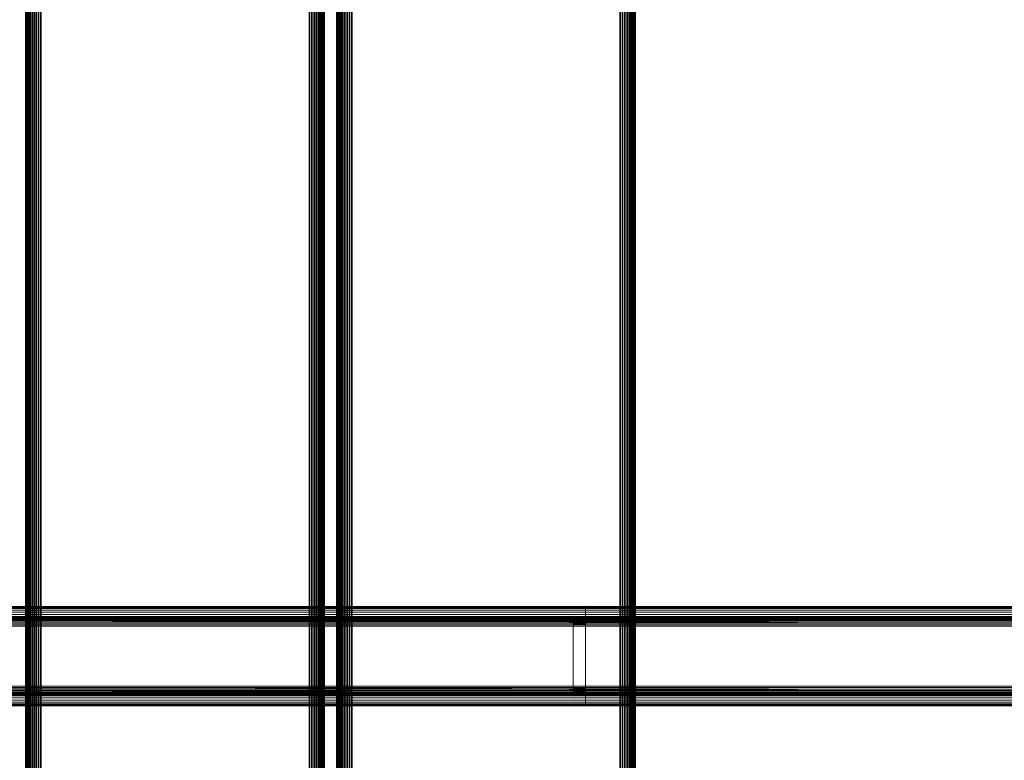
# Model space of a CAD drawing. Units: millimetres. Extents: x 7858 to 14619, y -3447 to 4009.
# Drawn here: x 9872 to 10268, y 2890 to 3188 of the extents above; entities that cross this region are included whole.
import ezdxf

# ---------------------------------------------------------------- set-up
doc = ezdxf.new("R2010")
doc.units = ezdxf.units.MM
doc.header["$MEASUREMENT"] = 0
doc.layers.add('0_Pen_No__1', color=7, linetype='Continuous', lineweight=30)
doc.layers.add('A-DIMS_Pen_No__1', color=7, linetype='Continuous', lineweight=30)
doc.layers.add('0_Pen_No__3', color=7, linetype='Continuous', lineweight=5, true_color=0x506e96)
doc.layers.add('A-DIMS', color=7, linetype='Continuous')
doc.styles.add('GENERATED_STYLE_1', font='tahoma.ttf')
doc.dimstyles.new('GENERATED_STYLE__1', dxfattribs={"dimtxt": 100, "dimasz": 47.5, "dimexe": 0.18, "dimexo": 10000, "dimgap": 0.09, "dimtad": 1, "dimtih": 1, "dimtoh": 1, "dimdec": 0, "dimzin": 0, "dimdsep": 46, "dimtxsty": 'GENERATED_STYLE_1', "dimblk": 'ARROWHEAD_6', "dimblk1": 'ARROWHEAD_6', "dimblk2": 'ARROWHEAD_6', "dimcen": 0.09, "dimclrd": 7, "dimclre": 7, "dimclrt": 7, "dimadec": 0, "dimazin": 0, "dimtfac": 1, "dimtdec": 4, "dimtmove": 0, "dimatfit": 3, "dimfxl": 0, "dimtolj": 1, "dimtzin": 0, "dimarcsym": 0})
doc.dimstyles.new('GENERATED_STYLE__2', dxfattribs={"dimtxt": 100, "dimasz": 47.5, "dimexe": 0.18, "dimexo": 10000, "dimgap": 0.09, "dimtad": 1, "dimdec": 0, "dimzin": 0, "dimdsep": 46, "dimtxsty": 'GENERATED_STYLE_1', "dimblk": 'ARROWHEAD_6', "dimblk1": 'ARROWHEAD_6', "dimblk2": 'ARROWHEAD_6', "dimcen": 0.09, "dimclrd": 7, "dimclre": 7, "dimclrt": 7, "dimadec": 0, "dimazin": 0, "dimtfac": 1, "dimtdec": 4, "dimtmove": 0, "dimatfit": 3, "dimfxl": 0, "dimtolj": 1, "dimtzin": 0, "dimarcsym": 0})

# ---------------------------------------------------------------- blocks, each defined once
blk = doc.blocks.new('sola$ramis_Default$As$Machined$_48F[9]', base_point=(10565.08, 1511.51))
at = {"layer": '0_Pen_No__3', "color": 155, "linetype": 'Continuous', "lineweight": 5, "true_color": 0x506e96}
for p, q in [((10666.03, 2950.14), (9802.1, 2950.14)), ((9802.1, 2950.14), (10666.03, 2950.14)), ((10664.96, 2950.8), (9803, 2950.8)), ((9803, 2950.8), (10664.96, 2950.8)), ((10663.8, 2951.28), (9803.97, 2951.28)), ((9803.97, 2951.28), (10663.8, 2951.28)), ((10662.58, 2951.57), (9805, 2951.57)), ((9805, 2951.57), (10662.58, 2951.57)), ((10661.32, 2951.67), (9806.05, 2951.67)), ((9806.05, 2951.67), (10661.32, 2951.67)), ((10637.32, 2951.67), (9826.24, 2951.67)), ((9826.24, 2951.67), (10637.32, 2951.67)), ((10636.07, 2951.57), (9827.29, 2951.57)), ((9827.29, 2951.57), (10636.07, 2951.57)), ((10634.85, 2951.28), (9828.32, 2951.28)), ((9828.32, 2951.28), (10634.85, 2951.28)), ((10633.69, 2950.8), (9829.29, 2950.8)), ((9829.29, 2950.8), (10633.69, 2950.8)), ((10632.62, 2950.14), (9830.19, 2950.14)), ((9830.19, 2950.14), (10632.62, 2950.14)), ((9838.47, 2950.14), (10099.32, 2950.14)), ((10099.32, 2950.14), (9838.47, 2950.14)), ((9838.79, 2950.8), (10099.32, 2950.8)), ((10099.32, 2950.8), (9838.79, 2950.8)), ((9839.14, 2951.28), (10099.32, 2951.28)), ((10099.32, 2951.28), (9839.14, 2951.28)), ((9839.51, 2951.57), (10099.32, 2951.57)), ((10099.32, 2951.57), (9839.51, 2951.57)), ((9839.89, 2951.67), (10099.32, 2951.67)), ((10099.32, 2951.67), (9839.89, 2951.67)), ((9847.13, 2951.67), (10099.32, 2951.67)), ((10099.32, 2951.67), (9847.13, 2951.67)), ((9847.51, 2951.57), (10099.32, 2951.57)), ((10099.32, 2951.57), (9847.51, 2951.57)), ((9847.88, 2951.28), (10099.32, 2951.28)), ((10099.32, 2951.28), (9847.88, 2951.28)), ((9848.23, 2950.8), (10099.32, 2950.8)), ((10099.32, 2950.8), (9848.23, 2950.8)), ((9848.55, 2950.14), (10099.32, 2950.14)), ((10099.32, 2950.14), (9848.55, 2950.14)), ((10099.32, 2951.67), (10099.32, 2951.57)), ((10099.32, 2951.57), (10099.32, 2951.67)), ((10099.32, 2951.57), (10099.32, 2951.67)), ((10099.32, 2951.67), (10099.32, 2951.57)), ((10099.32, 2951.57), (10099.32, 2951.28)), ((10099.32, 2951.28), (10099.32, 2951.57)), ((10099.32, 2951.28), (10099.32, 2951.57)), ((10099.32, 2951.57), (10099.32, 2951.28)), ((10099.32, 2951.28), (10099.32, 2950.8)), ((10099.32, 2950.8), (10099.32, 2951.28)), ((10099.32, 2950.8), (10099.32, 2951.28)), ((10099.32, 2951.28), (10099.32, 2950.8)), ((10099.32, 2950.8), (10099.32, 2950.14)), ((10099.32, 2950.14), (10099.32, 2950.8)), ((10099.32, 2950.14), (10099.32, 2950.8)), ((10099.32, 2950.8), (10099.32, 2950.14)), ((10099.32, 2950.14), (10099.32, 2949.33)), ((10099.32, 2949.33), (10099.32, 2950.14)), ((10099.32, 2949.33), (10099.32, 2950.14)), ((10099.32, 2950.14), (10099.32, 2949.33)), ((10668.93, 2946.14), (9799.65, 2946.14)), ((10669.23, 2944.92), (9799.65, 2946.14)), ((10669.32, 2943.67), (9799.65, 2946.14)), ((10668.45, 2947.3), (9800.06, 2947.3)), ((9800.06, 2947.3), (10668.45, 2947.3)), ((10667.8, 2948.37), (9800.61, 2948.37)), ((9800.61, 2948.37), (10667.8, 2948.37)), ((10666.98, 2949.33), (9801.3, 2949.33)), ((9801.3, 2949.33), (10666.98, 2949.33)), ((9803.33, 2946.02), (10664.56, 2946.02)), ((10664.15, 2946.5), (9803.67, 2946.5)), ((9804.08, 2946.91), (10663.68, 2946.91)), ((10663.14, 2947.23), (9804.53, 2947.23)), ((10662.56, 2947.47), (9805.01, 2947.47)), ((9805.53, 2947.62), (10661.95, 2947.62)), ((10661.32, 2947.67), (9806.05, 2947.67)), ((9806.05, 2947.67), (10661.32, 2947.67)), ((10637.32, 2947.67), (9826.24, 2947.67)), ((9826.24, 2947.67), (10637.32, 2947.67)), ((9826.76, 2947.62), (10636.7, 2947.62)), ((10636.09, 2947.47), (9827.28, 2947.47)), ((10635.51, 2947.23), (9827.76, 2947.23)), ((9828.21, 2946.91), (10634.97, 2946.91)), ((10634.5, 2946.5), (9828.62, 2946.5)), ((9828.96, 2946.02), (10634.09, 2946.02)), ((10631.67, 2949.33), (9831, 2949.33)), ((9831, 2949.33), (10631.67, 2949.33)), ((10630.85, 2948.37), (9831.68, 2948.37)), ((9831.68, 2948.37), (10630.85, 2948.37)), ((10630.2, 2947.3), (9832.23, 2947.3)), ((9832.23, 2947.3), (10630.2, 2947.3)), ((10629.72, 2946.14), (9832.64, 2946.14)), ((9832.64, 2946.14), (10629.72, 2946.14)), ((9837.59, 2946.14), (10099.32, 2946.14)), ((10099.32, 2946.14), (9837.59, 2946.14)), ((9837.73, 2947.3), (10099.32, 2947.3)), ((10099.32, 2947.3), (9837.73, 2947.3)), ((9837.93, 2948.37), (10099.32, 2948.37)), ((10099.32, 2948.37), (9837.93, 2948.37)), ((9838.18, 2949.33), (10099.32, 2949.33)), ((10099.32, 2949.33), (9838.18, 2949.33)), ((10099.32, 2946.02), (9838.91, 2946.02)), ((9839.03, 2946.5), (10099.32, 2946.5)), ((10099.32, 2946.91), (9839.18, 2946.91)), ((9839.34, 2947.23), (10099.32, 2947.23)), ((9839.51, 2947.47), (10099.32, 2947.47)), ((10099.32, 2947.62), (9839.7, 2947.62)), ((9839.89, 2947.67), (10099.32, 2947.67)), ((10099.32, 2947.67), (9839.89, 2947.67)), ((9847.13, 2947.67), (10099.32, 2947.67)), ((10099.32, 2947.67), (9847.13, 2947.67)), ((10099.32, 2947.62), (9847.32, 2947.62)), ((9847.5, 2947.47), (10099.32, 2947.47)), ((9847.68, 2947.23), (10099.32, 2947.23)), ((10099.32, 2946.91), (9847.84, 2946.91)), ((9847.98, 2946.5), (10099.32, 2946.5)), ((10099.32, 2946.02), (9848.11, 2946.02)), ((9848.84, 2949.33), (10099.32, 2949.33)), ((10099.32, 2949.33), (9848.84, 2949.33)), ((9849.08, 2948.37), (10099.32, 2948.37)), ((10099.32, 2948.37), (9849.08, 2948.37)), ((9849.28, 2947.3), (10099.32, 2947.3)), ((10099.32, 2947.3), (9849.28, 2947.3)), ((9849.43, 2946.14), (10099.32, 2946.14)), ((10099.32, 2946.14), (9849.43, 2946.14)), ((10099.32, 2947.67), (10094.32, 2947.67)), ((10094.32, 2947.67), (10094.32, 2947.63)), ((10099.32, 2947.67), (10094.32, 2947.67)), ((10094.32, 2947.67), (10099.32, 2947.67)), ((10094.32, 2947.63), (10094.32, 2947.67)), ((10094.32, 2947.67), (10099.32, 2947.67)), ((10094.32, 2947.67), (10094.32, 2947.63)), ((10094.32, 2947.63), (10094.32, 2947.67)), ((10094.32, 2947.63), (10099.32, 2947.63)), ((10094.32, 2947.63), (10094.32, 2947.52)), ((10099.32, 2947.63), (10094.32, 2947.63)), ((10094.32, 2947.52), (10094.32, 2947.63)), ((10094.32, 2947.63), (10099.32, 2947.63)), ((10099.32, 2947.63), (10094.32, 2947.63)), ((10094.32, 2947.63), (10094.32, 2947.52)), ((10094.32, 2947.52), (10094.32, 2947.63)), ((10099.32, 2947.52), (10094.32, 2947.52)), ((10094.32, 2947.52), (10094.32, 2947.34)), ((10094.32, 2947.52), (10099.32, 2947.52)), ((10099.32, 2947.52), (10094.32, 2947.52)), ((10094.32, 2947.52), (10099.32, 2947.52)), ((10094.32, 2947.34), (10094.32, 2947.52)), ((10094.32, 2947.52), (10094.32, 2947.34)), ((10094.32, 2947.34), (10094.32, 2947.52)), ((10099.32, 2947.34), (10094.32, 2947.34)), ((10094.32, 2947.34), (10094.32, 2947.1)), ((10094.32, 2947.34), (10099.32, 2947.34)), ((10099.32, 2947.34), (10094.32, 2947.34)), ((10094.32, 2947.1), (10094.32, 2947.34)), ((10094.32, 2947.34), (10099.32, 2947.34)), ((10094.32, 2947.34), (10094.32, 2947.1)), ((10094.32, 2947.1), (10094.32, 2947.34)), ((10094.32, 2947.1), (10099.32, 2947.1)), ((10094.32, 2947.1), (10094.32, 2946.79)), ((10099.32, 2947.1), (10094.32, 2947.1)), ((10094.32, 2946.79), (10094.32, 2947.1)), ((10094.32, 2947.1), (10099.32, 2947.1)), ((10099.32, 2947.1), (10094.32, 2947.1)), ((10094.32, 2947.1), (10094.32, 2946.79)), ((10094.32, 2946.79), (10094.32, 2947.1)), ((10099.32, 2946.79), (10094.32, 2946.79)), ((10094.32, 2946.79), (10094.32, 2946.43)), ((10094.32, 2946.79), (10099.32, 2946.79)), ((10099.32, 2946.79), (10094.32, 2946.79)), ((10094.32, 2946.43), (10094.32, 2946.79)), ((10094.32, 2946.79), (10099.32, 2946.79)), ((10094.32, 2946.79), (10094.32, 2946.43)), ((10094.32, 2946.43), (10094.32, 2946.79)), ((10094.32, 2946.43), (10099.32, 2946.43)), ((10094.32, 2946.43), (10094.32, 2946.03)), ((10099.32, 2946.43), (10094.32, 2946.43)), ((10094.32, 2946.03), (10094.32, 2946.43)), ((10094.32, 2946.43), (10099.32, 2946.43)), ((10099.32, 2946.43), (10094.32, 2946.43)), ((10094.32, 2946.43), (10094.32, 2946.03)), ((10094.32, 2946.03), (10094.32, 2946.43)), ((10099.32, 2946.03), (10094.32, 2946.03)), ((10094.32, 2946.03), (10094.32, 2945.6)), ((10094.32, 2946.03), (10099.32, 2946.03)), ((10099.32, 2946.03), (10094.32, 2946.03)), ((10094.32, 2946.03), (10099.32, 2946.03)), ((10094.32, 2945.6), (10094.32, 2946.03)), ((10094.32, 2946.03), (10094.32, 2945.6)), ((10094.32, 2945.6), (10094.32, 2946.03)), ((10099.32, 2949.33), (10099.32, 2948.37)), ((10099.32, 2948.37), (10099.32, 2949.33)), ((10099.32, 2948.37), (10099.32, 2949.33)), ((10099.32, 2949.33), (10099.32, 2948.37)), ((10099.32, 2948.37), (10099.32, 2947.3)), ((10099.32, 2947.3), (10099.32, 2948.37)), ((10099.32, 2947.3), (10099.32, 2948.37)), ((10099.32, 2948.37), (10099.32, 2947.3)), ((10099.32, 2947.67), (10099.32, 2947.62)), ((10099.32, 2947.62), (10099.32, 2947.67)), ((10099.32, 2947.67), (10099.32, 2947.62)), ((10099.32, 2947.62), (10099.32, 2947.67)), ((10099.32, 2947.63), (10099.32, 2947.67)), ((10099.32, 2947.67), (10099.32, 2947.63)), ((10099.32, 2947.63), (10099.32, 2947.67)), ((10099.32, 2947.67), (10099.32, 2947.63)), ((10099.32, 2947.52), (10099.32, 2947.63)), ((10099.32, 2947.63), (10099.32, 2947.52)), ((10099.32, 2947.52), (10099.32, 2947.63)), ((10099.32, 2947.63), (10099.32, 2947.52)), ((10099.32, 2947.62), (10099.32, 2947.47)), ((10099.32, 2947.47), (10099.32, 2947.62)), ((10099.32, 2947.62), (10099.32, 2947.47)), ((10099.32, 2947.47), (10099.32, 2947.62)), ((10099.32, 2947.34), (10099.32, 2947.52)), ((10099.32, 2947.52), (10099.32, 2947.34)), ((10099.32, 2947.34), (10099.32, 2947.52)), ((10099.32, 2947.52), (10099.32, 2947.34)), ((10099.32, 2947.47), (10099.32, 2947.23)), ((10099.32, 2947.23), (10099.32, 2947.47)), ((10099.32, 2947.47), (10099.32, 2947.23)), ((10099.32, 2947.23), (10099.32, 2947.47)), ((10099.32, 2947.1), (10099.32, 2947.34)), ((10099.32, 2947.34), (10099.32, 2947.1)), ((10099.32, 2947.1), (10099.32, 2947.34)), ((10099.32, 2947.34), (10099.32, 2947.1)), ((10099.32, 2947.3), (10099.32, 2946.14)), ((10099.32, 2946.14), (10099.32, 2947.3)), ((10099.32, 2946.14), (10099.32, 2947.3)), ((10099.32, 2947.3), (10099.32, 2946.14)), ((10099.32, 2947.23), (10099.32, 2946.91)), ((10099.32, 2946.91), (10099.32, 2947.23)), ((10099.32, 2947.23), (10099.32, 2946.91)), ((10099.32, 2946.91), (10099.32, 2947.23)), ((10099.32, 2946.79), (10099.32, 2947.1)), ((10099.32, 2947.1), (10099.32, 2946.79)), ((10099.32, 2946.79), (10099.32, 2947.1)), ((10099.32, 2947.1), (10099.32, 2946.79)), ((10099.32, 2946.91), (10099.32, 2946.5)), ((10099.32, 2946.5), (10099.32, 2946.91)), ((10099.32, 2946.91), (10099.32, 2946.5)), ((10099.32, 2946.5), (10099.32, 2946.91)), ((10099.32, 2946.43), (10099.32, 2946.79)), ((10099.32, 2946.79), (10099.32, 2946.43)), ((10099.32, 2946.43), (10099.32, 2946.79)), ((10099.32, 2946.79), (10099.32, 2946.43)), ((10099.32, 2946.5), (10099.32, 2946.02)), ((10099.32, 2946.02), (10099.32, 2946.5)), ((10099.32, 2946.5), (10099.32, 2946.02)), ((10099.32, 2946.02), (10099.32, 2946.5)), ((10099.32, 2946.03), (10099.32, 2946.43)), ((10099.32, 2946.43), (10099.32, 2946.03)), ((10099.32, 2946.03), (10099.32, 2946.43)), ((10099.32, 2946.43), (10099.32, 2946.03)), ((10099.32, 2946.14), (10099.32, 2944.92)), ((10099.32, 2944.92), (10099.32, 2946.14)), ((10099.32, 2944.92), (10099.32, 2946.14)), ((10099.32, 2946.14), (10099.32, 2944.92)), ((10099.32, 2945.6), (10099.32, 2946.03)), ((10099.32, 2946.03), (10099.32, 2945.6)), ((10099.32, 2945.6), (10099.32, 2946.03)), ((10099.32, 2946.03), (10099.32, 2945.6)), ((10099.32, 2946.02), (10099.32, 2945.49)), ((10099.32, 2945.49), (10099.32, 2946.02)), ((10099.32, 2946.02), (10099.32, 2945.49)), ((10099.32, 2945.49), (10099.32, 2946.02)), ((10669.32, 2943.67), (9799.32, 2943.67)), ((9799.32, 2943.67), (10669.32, 2943.67)), ((10665.32, 2943.67), (9802.69, 2943.67)), ((9802.69, 2943.67), (10665.32, 2943.67)), ((10665.28, 2944.3), (9802.73, 2944.3)), ((9802.73, 2944.3), (10665.28, 2944.3)), ((10665.13, 2944.91), (9802.85, 2944.91)), ((9802.85, 2944.91), (10665.13, 2944.91)), ((10664.89, 2945.49), (9803.06, 2945.49)), ((10633.76, 2945.49), (9829.23, 2945.49)), ((10633.52, 2944.91), (9829.44, 2944.91)), ((9829.56, 2944.3), (10633.37, 2944.3)), ((10633.32, 2943.67), (9829.6, 2943.67)), ((9829.6, 2943.67), (10633.32, 2943.67)), ((10629.42, 2944.92), (9832.88, 2944.92)), ((9832.88, 2944.92), (10629.42, 2944.92)), ((10629.32, 2943.67), (9832.97, 2943.67)), ((9832.97, 2943.67), (10629.32, 2943.67)), ((9837.47, 2943.67), (10099.32, 2943.67)), ((10099.32, 2943.67), (9837.47, 2943.67)), ((9837.5, 2944.92), (10099.32, 2944.92)), ((10099.32, 2944.92), (9837.5, 2944.92)), ((9838.68, 2943.67), (10099.32, 2943.67)), ((10099.32, 2943.67), (9838.68, 2943.67)), ((10099.32, 2944.3), (9838.69, 2944.3)), ((9838.74, 2944.91), (10099.32, 2944.91)), ((9838.81, 2945.49), (10099.32, 2945.49)), ((9848.2, 2945.49), (10099.32, 2945.49)), ((9848.28, 2944.91), (10099.32, 2944.91)), ((10099.32, 2944.3), (9848.32, 2944.3)), ((9848.34, 2943.67), (10099.32, 2943.67)), ((10099.32, 2943.67), (9848.34, 2943.67)), ((9849.51, 2944.92), (10099.32, 2944.92)), ((10099.32, 2944.92), (9849.51, 2944.92)), ((9849.54, 2943.67), (10099.32, 2943.67)), ((10099.32, 2943.67), (9849.54, 2943.67)), ((10099.32, 2945.6), (10094.32, 2945.6)), ((10094.32, 2945.6), (10094.32, 2945.14)), ((10094.32, 2945.6), (10099.32, 2945.6)), ((10099.32, 2945.6), (10094.32, 2945.6)), ((10094.32, 2945.14), (10094.32, 2945.6)), ((10094.32, 2945.6), (10099.32, 2945.6)), ((10094.32, 2945.6), (10094.32, 2945.14)), ((10094.32, 2945.14), (10094.32, 2945.6)), ((10094.32, 2945.14), (10099.32, 2945.14)), ((10094.32, 2945.14), (10094.32, 2944.67)), ((10099.32, 2945.14), (10094.32, 2945.14)), ((10094.32, 2944.67), (10094.32, 2945.14)), ((10094.32, 2945.14), (10099.32, 2945.14)), ((10099.32, 2945.14), (10094.32, 2945.14)), ((10094.32, 2945.14), (10094.32, 2944.67)), ((10094.32, 2944.67), (10094.32, 2945.14)), ((10099.32, 2944.67), (10094.32, 2944.67)), ((10094.32, 2944.67), (10094.32, 2918.67)), ((10094.32, 2944.67), (10099.32, 2944.67)), ((10099.32, 2944.67), (10094.32, 2944.67)), ((10094.32, 2918.67), (10094.32, 2944.67)), ((10094.32, 2944.67), (10099.32, 2944.67)), ((10094.32, 2918.67), (10094.32, 2944.67)), ((10094.32, 2944.67), (10094.32, 2918.67)), ((10099.32, 2945.14), (10099.32, 2945.6)), ((10099.32, 2945.6), (10099.32, 2945.14)), ((10099.32, 2945.14), (10099.32, 2945.6)), ((10099.32, 2945.6), (10099.32, 2945.14)), ((10099.32, 2945.49), (10099.32, 2944.91)), ((10099.32, 2944.91), (10099.32, 2945.49)), ((10099.32, 2945.49), (10099.32, 2944.91)), ((10099.32, 2944.91), (10099.32, 2945.49)), ((10099.32, 2944.67), (10099.32, 2945.14)), ((10099.32, 2945.14), (10099.32, 2944.67)), ((10099.32, 2944.67), (10099.32, 2945.14)), ((10099.32, 2945.14), (10099.32, 2944.67)), ((10099.32, 2944.92), (10099.32, 2943.67)), ((10099.32, 2943.67), (10099.32, 2944.92)), ((10099.32, 2943.67), (10099.32, 2944.92)), ((10099.32, 2944.92), (10099.32, 2943.67)), ((10099.32, 2944.91), (10099.32, 2944.3)), ((10099.32, 2944.3), (10099.32, 2944.91)), ((10099.32, 2944.91), (10099.32, 2944.3)), ((10099.32, 2944.3), (10099.32, 2944.91)), ((10099.32, 2918.67), (10099.32, 2944.67)), ((10099.32, 2944.67), (10099.32, 2918.67)), ((10099.32, 2918.67), (10099.32, 2944.67)), ((10099.32, 2944.67), (10099.32, 2918.67)), ((10099.32, 2944.3), (10099.32, 2943.67)), ((10099.32, 2943.67), (10099.32, 2944.3)), ((10099.32, 2944.3), (10099.32, 2943.67)), ((10099.32, 2943.67), (10099.32, 2944.3)), ((10099.32, 2943.67), (10099.32, 2919.67)), ((10099.32, 2943.67), (10099.32, 2919.67)), ((10099.32, 2919.67), (10099.32, 2943.67)), ((10099.32, 2919.67), (10099.32, 2943.67)), ((10099.32, 2943.67), (10099.32, 2919.67)), ((10099.32, 2919.67), (10099.32, 2943.67)), ((10099.32, 2919.67), (10099.32, 2943.67)), ((10099.32, 2943.67), (10099.32, 2919.67)), ((9799.32, 2919.67), (10669.32, 2919.67)), ((10669.32, 2919.67), (9799.32, 2919.67)), ((9799.41, 2918.42), (10669.32, 2919.67)), ((9799.65, 2917.2), (10669.32, 2919.67)), ((10665.32, 2919.67), (9802.69, 2919.67)), ((9802.69, 2919.67), (10665.32, 2919.67)), ((10665.28, 2919.04), (9802.73, 2919.04)), ((9802.73, 2919.04), (10665.28, 2919.04)), ((10665.13, 2918.43), (9802.85, 2918.43)), ((10633.52, 2918.43), (9829.44, 2918.43)), ((9829.44, 2918.43), (10633.52, 2918.43)), ((9829.56, 2919.04), (10633.37, 2919.04)), ((10633.37, 2919.04), (9829.56, 2919.04)), ((9829.6, 2919.67), (10633.32, 2919.67)), ((10633.32, 2919.67), (9829.6, 2919.67)), ((10629.42, 2918.42), (9832.88, 2918.42)), ((9832.88, 2918.42), (10629.42, 2918.42)), ((10629.32, 2919.67), (9832.97, 2919.67)), ((9832.97, 2919.67), (10629.32, 2919.67)), ((10099.32, 2919.67), (9837.47, 2919.67)), ((9837.47, 2919.67), (10099.32, 2919.67)), ((9837.5, 2918.42), (10099.32, 2918.42)), ((9838.68, 2919.67), (10099.32, 2919.67)), ((10099.32, 2919.67), (9838.68, 2919.67)), ((10099.32, 2919.04), (9838.69, 2919.04)), ((9838.69, 2919.04), (10099.32, 2919.04)), ((9838.74, 2918.43), (10099.32, 2918.43)), ((10099.32, 2918.43), (9838.74, 2918.43)), ((9848.28, 2918.43), (10099.32, 2918.43)), ((10099.32, 2918.43), (9848.28, 2918.43)), ((10099.32, 2919.04), (9848.32, 2919.04)), ((9848.32, 2919.04), (10099.32, 2919.04)), ((10099.32, 2919.67), (9848.34, 2919.67)), ((9848.34, 2919.67), (10099.32, 2919.67)), ((9849.51, 2918.42), (10099.32, 2918.42)), ((9849.54, 2919.67), (10099.32, 2919.67)), ((10099.32, 2919.67), (9849.54, 2919.67)), ((10094.32, 2918.67), (10099.32, 2918.67)), ((10099.32, 2918.67), (10094.32, 2918.67)), ((10094.32, 2918.2), (10094.32, 2918.67)), ((10094.32, 2918.67), (10099.32, 2918.67)), ((10099.32, 2918.67), (10094.32, 2918.67)), ((10094.32, 2918.67), (10094.32, 2918.2)), ((10094.32, 2918.2), (10094.32, 2918.67)), ((10094.32, 2918.67), (10094.32, 2918.2)), ((10094.32, 2917.74), (10094.32, 2918.2)), ((10094.32, 2918.2), (10099.32, 2918.2)), ((10099.32, 2918.2), (10094.32, 2918.2)), ((10094.32, 2918.2), (10099.32, 2918.2)), ((10094.32, 2918.2), (10094.32, 2917.74)), ((10099.32, 2918.2), (10094.32, 2918.2)), ((10094.32, 2917.74), (10094.32, 2918.2)), ((10094.32, 2918.2), (10094.32, 2917.74)), ((10099.32, 2918.42), (10099.32, 2919.67)), ((10099.32, 2919.67), (10099.32, 2918.42)), ((10099.32, 2919.04), (10099.32, 2919.67)), ((10099.32, 2919.67), (10099.32, 2919.04)), ((10099.32, 2918.42), (10099.32, 2919.67)), ((10099.32, 2919.67), (10099.32, 2919.04)), ((10099.32, 2919.67), (10099.32, 2918.42)), ((10099.32, 2919.04), (10099.32, 2919.67)), ((10099.32, 2918.43), (10099.32, 2919.04)), ((10099.32, 2919.04), (10099.32, 2918.43)), ((10099.32, 2918.43), (10099.32, 2919.04)), ((10099.32, 2919.04), (10099.32, 2918.43)), ((10099.32, 2918.67), (10099.32, 2918.2)), ((10099.32, 2918.2), (10099.32, 2918.67)), ((10099.32, 2918.67), (10099.32, 2918.2)), ((10099.32, 2918.2), (10099.32, 2918.67)), ((10099.32, 2917.85), (10099.32, 2918.43)), ((10099.32, 2918.43), (10099.32, 2917.85)), ((10099.32, 2917.85), (10099.32, 2918.43)), ((10099.32, 2918.43), (10099.32, 2917.85)), ((10099.32, 2917.2), (10099.32, 2918.42)), ((10099.32, 2918.42), (10099.32, 2917.2)), ((10099.32, 2918.42), (10099.32, 2917.2)), ((10099.32, 2917.2), (10099.32, 2918.42)), ((10099.32, 2918.2), (10099.32, 2917.74)), ((10099.32, 2917.74), (10099.32, 2918.2)), ((10099.32, 2918.2), (10099.32, 2917.74)), ((10099.32, 2917.74), (10099.32, 2918.2)), ((10668.93, 2917.2), (9799.65, 2917.2)), ((10668.45, 2916.04), (9800.06, 2916.04)), ((10667.8, 2914.97), (9800.61, 2914.97)), ((9800.61, 2914.97), (10667.8, 2914.97)), ((10666.98, 2914.01), (9801.3, 2914.01)), ((9801.3, 2914.01), (10666.98, 2914.01)), ((10664.89, 2917.85), (9803.06, 2917.85)), ((9803.06, 2917.85), (10664.89, 2917.85)), ((9803.33, 2917.32), (10664.56, 2917.32)), ((10664.56, 2917.32), (9803.33, 2917.32)), ((10664.15, 2916.84), (9803.67, 2916.84)), ((9803.67, 2916.84), (10664.15, 2916.84)), ((9804.08, 2916.43), (10663.68, 2916.43)), ((10663.68, 2916.43), (9804.08, 2916.43)), ((10663.14, 2916.11), (9804.53, 2916.11)), ((10662.56, 2915.87), (9805.01, 2915.87)), ((9805.01, 2915.87), (10662.56, 2915.87)), ((9805.53, 2915.72), (10661.95, 2915.72)), ((10661.95, 2915.72), (9805.53, 2915.72)), ((10661.32, 2915.67), (9806.05, 2915.67)), ((9806.05, 2915.67), (10661.32, 2915.67)), ((10637.32, 2915.67), (9826.24, 2915.67)), ((9826.24, 2915.67), (10637.32, 2915.67)), ((9826.76, 2915.72), (10636.7, 2915.72)), ((10636.7, 2915.72), (9826.76, 2915.72)), ((10636.09, 2915.87), (9827.28, 2915.87)), ((10635.51, 2916.11), (9827.76, 2916.11)), ((9827.76, 2916.11), (10635.51, 2916.11)), ((9828.21, 2916.43), (10634.97, 2916.43)), ((10634.97, 2916.43), (9828.21, 2916.43)), ((10634.5, 2916.84), (9828.62, 2916.84)), ((9828.62, 2916.84), (10634.5, 2916.84)), ((9828.96, 2917.32), (10634.09, 2917.32)), ((10634.09, 2917.32), (9828.96, 2917.32)), ((10633.76, 2917.85), (9829.23, 2917.85)), ((10631.67, 2914.01), (9831, 2914.01)), ((9831, 2914.01), (10631.67, 2914.01)), ((10630.85, 2914.97), (9831.68, 2914.97)), ((9831.68, 2914.97), (10630.85, 2914.97)), ((10630.2, 2916.04), (9832.23, 2916.04)), ((9832.23, 2916.04), (10630.2, 2916.04)), ((10629.72, 2917.2), (9832.64, 2917.2)), ((9837.59, 2917.2), (10099.32, 2917.2)), ((9837.73, 2916.04), (10099.32, 2916.04)), ((9837.93, 2914.97), (10099.32, 2914.97)), ((9838.18, 2914.01), (10099.32, 2914.01)), ((9838.81, 2917.85), (10099.32, 2917.85)), ((10099.32, 2917.85), (9838.81, 2917.85)), ((10099.32, 2917.32), (9838.91, 2917.32)), ((9838.91, 2917.32), (10099.32, 2917.32)), ((9839.03, 2916.84), (10099.32, 2916.84)), ((10099.32, 2916.84), (9839.03, 2916.84)), ((10099.32, 2916.43), (9839.18, 2916.43)), ((9839.18, 2916.43), (10099.32, 2916.43)), ((9839.34, 2916.11), (10099.32, 2916.11)), ((10099.32, 2916.11), (9839.34, 2916.11)), ((9839.51, 2915.87), (10099.32, 2915.87)), ((10099.32, 2915.87), (9839.51, 2915.87)), ((10099.32, 2915.72), (9839.7, 2915.72)), ((9839.7, 2915.72), (10099.32, 2915.72)), ((9839.89, 2915.67), (10099.32, 2915.67)), ((10099.32, 2915.67), (9839.89, 2915.67)), ((9847.13, 2915.67), (10099.32, 2915.67)), ((10099.32, 2915.67), (9847.13, 2915.67)), ((10099.32, 2915.72), (9847.32, 2915.72)), ((9847.32, 2915.72), (10099.32, 2915.72)), ((9847.5, 2915.87), (10099.32, 2915.87)), ((10099.32, 2915.87), (9847.5, 2915.87)), ((9847.68, 2916.11), (10099.32, 2916.11)), ((10099.32, 2916.11), (9847.68, 2916.11)), ((10099.32, 2916.43), (9847.84, 2916.43)), ((9847.84, 2916.43), (10099.32, 2916.43)), ((9847.98, 2916.84), (10099.32, 2916.84)), ((10099.32, 2916.84), (9847.98, 2916.84)), ((10099.32, 2917.32), (9848.11, 2917.32)), ((9848.11, 2917.32), (10099.32, 2917.32)), ((9848.2, 2917.85), (10099.32, 2917.85)), ((10099.32, 2917.85), (9848.2, 2917.85)), ((9848.84, 2914.01), (10099.32, 2914.01)), ((9849.08, 2914.97), (10099.32, 2914.97)), ((9849.28, 2916.04), (10099.32, 2916.04)), ((9849.43, 2917.2), (10099.32, 2917.2)), ((10099.32, 2917.74), (10094.32, 2917.74)), ((10094.32, 2917.74), (10099.32, 2917.74)), ((10094.32, 2917.31), (10094.32, 2917.74)), ((10099.32, 2917.74), (10094.32, 2917.74)), ((10094.32, 2917.74), (10094.32, 2917.31)), ((10094.32, 2917.74), (10099.32, 2917.74)), ((10094.32, 2917.31), (10094.32, 2917.74)), ((10094.32, 2917.74), (10094.32, 2917.31)), ((10099.32, 2917.31), (10094.32, 2917.31)), ((10094.32, 2916.91), (10094.32, 2917.31)), ((10094.32, 2917.31), (10099.32, 2917.31)), ((10099.32, 2917.31), (10094.32, 2917.31)), ((10094.32, 2917.31), (10094.32, 2916.91)), ((10094.32, 2917.31), (10099.32, 2917.31)), ((10094.32, 2916.91), (10094.32, 2917.31)), ((10094.32, 2917.31), (10094.32, 2916.91)), ((10094.32, 2916.55), (10094.32, 2916.91)), ((10094.32, 2916.91), (10099.32, 2916.91)), ((10099.32, 2916.91), (10094.32, 2916.91)), ((10094.32, 2916.91), (10099.32, 2916.91)), ((10094.32, 2916.91), (10094.32, 2916.55)), ((10099.32, 2916.91), (10094.32, 2916.91)), ((10094.32, 2916.55), (10094.32, 2916.91)), ((10094.32, 2916.91), (10094.32, 2916.55)), ((10099.32, 2916.55), (10094.32, 2916.55)), ((10094.32, 2916.24), (10094.32, 2916.55)), ((10094.32, 2916.55), (10099.32, 2916.55)), ((10099.32, 2916.55), (10094.32, 2916.55)), ((10094.32, 2916.55), (10094.32, 2916.24)), ((10094.32, 2916.55), (10099.32, 2916.55)), ((10094.32, 2916.24), (10094.32, 2916.55)), ((10094.32, 2916.55), (10094.32, 2916.24)), ((10094.32, 2916), (10094.32, 2916.24)), ((10094.32, 2916.24), (10099.32, 2916.24)), ((10099.32, 2916.24), (10094.32, 2916.24)), ((10094.32, 2916.24), (10099.32, 2916.24)), ((10094.32, 2916.24), (10094.32, 2916)), ((10099.32, 2916.24), (10094.32, 2916.24)), ((10094.32, 2916), (10094.32, 2916.24)), ((10094.32, 2916.24), (10094.32, 2916)), ((10099.32, 2916), (10094.32, 2916)), ((10094.32, 2916), (10099.32, 2916)), ((10094.32, 2915.82), (10094.32, 2916)), ((10099.32, 2916), (10094.32, 2916)), ((10094.32, 2916), (10094.32, 2915.82)), ((10094.32, 2916), (10099.32, 2916)), ((10094.32, 2915.82), (10094.32, 2916)), ((10094.32, 2916), (10094.32, 2915.82)), ((10099.32, 2915.82), (10094.32, 2915.82)), ((10094.32, 2915.71), (10094.32, 2915.82)), ((10094.32, 2915.82), (10099.32, 2915.82)), ((10099.32, 2915.82), (10094.32, 2915.82)), ((10094.32, 2915.82), (10094.32, 2915.71)), ((10094.32, 2915.82), (10099.32, 2915.82)), ((10094.32, 2915.71), (10094.32, 2915.82)), ((10094.32, 2915.82), (10094.32, 2915.71)), ((10094.32, 2915.67), (10094.32, 2915.71)), ((10094.32, 2915.71), (10099.32, 2915.71)), ((10099.32, 2915.71), (10094.32, 2915.71)), ((10094.32, 2915.71), (10099.32, 2915.71)), ((10094.32, 2915.71), (10094.32, 2915.67)), ((10099.32, 2915.71), (10094.32, 2915.71)), ((10094.32, 2915.67), (10094.32, 2915.71)), ((10094.32, 2915.71), (10094.32, 2915.67)), ((10099.32, 2915.67), (10094.32, 2915.67)), ((10099.32, 2915.67), (10094.32, 2915.67)), ((10094.32, 2915.67), (10099.32, 2915.67)), ((10094.32, 2915.67), (10099.32, 2915.67)), ((10099.32, 2917.32), (10099.32, 2917.85)), ((10099.32, 2917.85), (10099.32, 2917.32)), ((10099.32, 2917.32), (10099.32, 2917.85)), ((10099.32, 2917.85), (10099.32, 2917.32)), ((10099.32, 2917.74), (10099.32, 2917.31)), ((10099.32, 2917.31), (10099.32, 2917.74)), ((10099.32, 2917.74), (10099.32, 2917.31)), ((10099.32, 2917.31), (10099.32, 2917.74)), ((10099.32, 2916.84), (10099.32, 2917.32)), ((10099.32, 2917.32), (10099.32, 2916.84)), ((10099.32, 2916.84), (10099.32, 2917.32)), ((10099.32, 2917.32), (10099.32, 2916.84)), ((10099.32, 2917.31), (10099.32, 2916.91)), ((10099.32, 2916.91), (10099.32, 2917.31)), ((10099.32, 2917.31), (10099.32, 2916.91)), ((10099.32, 2916.91), (10099.32, 2917.31)), ((10099.32, 2916.04), (10099.32, 2917.2)), ((10099.32, 2917.2), (10099.32, 2916.04)), ((10099.32, 2917.2), (10099.32, 2916.04)), ((10099.32, 2916.04), (10099.32, 2917.2)), ((10099.32, 2916.91), (10099.32, 2916.55)), ((10099.32, 2916.55), (10099.32, 2916.91)), ((10099.32, 2916.91), (10099.32, 2916.55)), ((10099.32, 2916.55), (10099.32, 2916.91)), ((10099.32, 2916.43), (10099.32, 2916.84)), ((10099.32, 2916.84), (10099.32, 2916.43)), ((10099.32, 2916.43), (10099.32, 2916.84)), ((10099.32, 2916.84), (10099.32, 2916.43)), ((10099.32, 2916.55), (10099.32, 2916.24)), ((10099.32, 2916.24), (10099.32, 2916.55)), ((10099.32, 2916.55), (10099.32, 2916.24)), ((10099.32, 2916.24), (10099.32, 2916.55)), ((10099.32, 2916.11), (10099.32, 2916.43)), ((10099.32, 2916.43), (10099.32, 2916.11)), ((10099.32, 2916.11), (10099.32, 2916.43)), ((10099.32, 2916.43), (10099.32, 2916.11)), ((10099.32, 2916.24), (10099.32, 2916)), ((10099.32, 2916), (10099.32, 2916.24)), ((10099.32, 2916.24), (10099.32, 2916)), ((10099.32, 2916), (10099.32, 2916.24)), ((10099.32, 2915.87), (10099.32, 2916.11)), ((10099.32, 2916.11), (10099.32, 2915.87)), ((10099.32, 2915.87), (10099.32, 2916.11)), ((10099.32, 2916.11), (10099.32, 2915.87)), ((10099.32, 2914.97), (10099.32, 2916.04)), ((10099.32, 2916.04), (10099.32, 2914.97)), ((10099.32, 2916.04), (10099.32, 2914.97)), ((10099.32, 2914.97), (10099.32, 2916.04)), ((10099.32, 2916), (10099.32, 2915.82)), ((10099.32, 2915.82), (10099.32, 2916)), ((10099.32, 2916), (10099.32, 2915.82)), ((10099.32, 2915.82), (10099.32, 2916)), ((10099.32, 2915.72), (10099.32, 2915.87)), ((10099.32, 2915.87), (10099.32, 2915.72)), ((10099.32, 2915.72), (10099.32, 2915.87)), ((10099.32, 2915.87), (10099.32, 2915.72)), ((10099.32, 2915.82), (10099.32, 2915.71)), ((10099.32, 2915.71), (10099.32, 2915.82)), ((10099.32, 2915.82), (10099.32, 2915.71)), ((10099.32, 2915.71), (10099.32, 2915.82)), ((10099.32, 2915.67), (10099.32, 2915.72)), ((10099.32, 2915.72), (10099.32, 2915.67)), ((10099.32, 2915.67), (10099.32, 2915.72)), ((10099.32, 2915.72), (10099.32, 2915.67)), ((10099.32, 2915.71), (10099.32, 2915.67)), ((10099.32, 2915.67), (10099.32, 2915.71)), ((10099.32, 2915.71), (10099.32, 2915.67)), ((10099.32, 2915.67), (10099.32, 2915.71)), ((10099.32, 2914.01), (10099.32, 2914.97)), ((10099.32, 2914.97), (10099.32, 2914.01)), ((10099.32, 2914.97), (10099.32, 2914.01)), ((10099.32, 2914.01), (10099.32, 2914.97)), ((10099.32, 2913.2), (10099.32, 2914.01)), ((10099.32, 2914.01), (10099.32, 2913.2)), ((10099.32, 2914.01), (10099.32, 2913.2)), ((10099.32, 2913.2), (10099.32, 2914.01)), ((10666.03, 2913.2), (9802.1, 2913.2)), ((9802.1, 2913.2), (10666.03, 2913.2)), ((10664.96, 2912.54), (9803, 2912.54)), ((9803, 2912.54), (10664.96, 2912.54)), ((10663.8, 2912.06), (9803.97, 2912.06)), ((10662.58, 2911.77), (9805, 2911.77)), ((9805, 2911.77), (10662.58, 2911.77)), ((10661.32, 2911.67), (9806.05, 2911.67)), ((9806.05, 2911.67), (10661.32, 2911.67)), ((10637.32, 2911.67), (9826.24, 2911.67)), ((9826.24, 2911.67), (10637.32, 2911.67)), ((10636.07, 2911.77), (9827.29, 2911.77)), ((9827.29, 2911.77), (10636.07, 2911.77)), ((10634.85, 2912.06), (9828.32, 2912.06)), ((9828.32, 2912.06), (10634.85, 2912.06)), ((10633.69, 2912.54), (9829.29, 2912.54)), ((10632.62, 2913.2), (9830.19, 2913.2)), ((9830.19, 2913.2), (10632.62, 2913.2)), ((9838.47, 2913.2), (10099.32, 2913.2)), ((9838.79, 2912.54), (10099.32, 2912.54)), ((9839.14, 2912.06), (10099.32, 2912.06)), ((9839.51, 2911.77), (10099.32, 2911.77)), ((9839.89, 2911.67), (10099.32, 2911.67)), ((10099.32, 2911.67), (9839.89, 2911.67)), ((9847.13, 2911.67), (10099.32, 2911.67)), ((10099.32, 2911.67), (9847.13, 2911.67)), ((9847.51, 2911.77), (10099.32, 2911.77)), ((9847.88, 2912.06), (10099.32, 2912.06)), ((9848.23, 2912.54), (10099.32, 2912.54)), ((9848.55, 2913.2), (10099.32, 2913.2)), ((10099.32, 2912.54), (10099.32, 2913.2)), ((10099.32, 2913.2), (10099.32, 2912.54)), ((10099.32, 2913.2), (10099.32, 2912.54)), ((10099.32, 2912.54), (10099.32, 2913.2)), ((10099.32, 2912.06), (10099.32, 2912.54)), ((10099.32, 2912.54), (10099.32, 2912.06)), ((10099.32, 2912.54), (10099.32, 2912.06)), ((10099.32, 2912.06), (10099.32, 2912.54)), ((10099.32, 2911.77), (10099.32, 2912.06)), ((10099.32, 2912.06), (10099.32, 2911.77)), ((10099.32, 2912.06), (10099.32, 2911.77)), ((10099.32, 2911.77), (10099.32, 2912.06)), ((10099.32, 2911.67), (10099.32, 2911.77)), ((10099.32, 2911.77), (10099.32, 2911.67)), ((10099.32, 2911.77), (10099.32, 2911.67)), ((10099.32, 2911.67), (10099.32, 2911.77))]:
    blk.add_line(p, q, dxfattribs=at)
for p in [(10099.32, 2951.67), (10099.32, 2951.67), (10094.32, 2947.67), (10094.32, 2947.67), (10099.32, 2947.67), (10099.32, 2947.67), (10099.32, 2947.67), (10099.32, 2947.67), (10094.32, 2915.67), (10094.32, 2915.67), (10099.32, 2915.67), (10099.32, 2915.67), (10099.32, 2915.67), (10099.32, 2915.67), (10099.32, 2911.67), (10099.32, 2911.67)]:
    blk.add_point(p, dxfattribs=at)
blk = doc.blocks.new('___SOLID3D___48C_BLOCK_[13]', base_point=(9934.32, 2649.17))
at = {"layer": '0_Pen_No__1', "color": 7, "linetype": 'Continuous', "lineweight": 30}
for p, q in [((9874.32, 1881.67), (9874.32, 3416.67)), ((9874.32, 3416.67), (9874.32, 1881.67)), ((9874.32, 3416.67), (9874.32, 1881.67)), ((9874.32, 1881.67), (9874.32, 3416.67)), ((9874.4, 3416.67), (9874.4, 1881.67)), ((9874.4, 1881.67), (9874.4, 3416.67)), ((9874.4, 1881.67), (9874.4, 3416.67)), ((9874.4, 3416.67), (9874.4, 1881.67)), ((9874.62, 1881.67), (9874.62, 3416.67)), ((9874.62, 3416.67), (9874.62, 1881.67)), ((9874.62, 3416.67), (9874.62, 1881.67)), ((9874.62, 1881.67), (9874.62, 3416.67)), ((9874.98, 1881.67), (9874.98, 3416.67)), ((9874.98, 3416.67), (9874.98, 1881.67)), ((9874.98, 3416.67), (9874.98, 1881.67)), ((9874.98, 1881.67), (9874.98, 3416.67)), ((9875.47, 3416.67), (9875.47, 1881.67)), ((9875.47, 1881.67), (9875.47, 3416.67)), ((9875.47, 1881.67), (9875.47, 3416.67)), ((9875.47, 3416.67), (9875.47, 1881.67)), ((9876.08, 1881.67), (9876.08, 3416.67)), ((9876.08, 3416.67), (9876.08, 1881.67)), ((9876.08, 3416.67), (9876.08, 1881.67)), ((9876.08, 1881.67), (9876.08, 3416.67)), ((9876.8, 3416.67), (9876.8, 1881.67)), ((9876.8, 1881.67), (9876.8, 3416.67)), ((9876.8, 1881.67), (9876.8, 3416.67)), ((9876.8, 3416.67), (9876.8, 1881.67)), ((9877.6, 1881.67), (9877.6, 3416.67)), ((9877.6, 3416.67), (9877.6, 1881.67)), ((9877.6, 3416.67), (9877.6, 1881.67)), ((9877.6, 1881.67), (9877.6, 3416.67)), ((9878.47, 1881.67), (9878.47, 3416.67)), ((9878.47, 3416.67), (9878.47, 1881.67)), ((9878.47, 3416.67), (9878.47, 1881.67)), ((9878.47, 1881.67), (9878.47, 3416.67)), ((9879.39, 3416.67), (9879.39, 1881.67)), ((9879.39, 1881.67), (9879.39, 3416.67)), ((9879.39, 1881.67), (9879.39, 3416.67)), ((9879.39, 3416.67), (9879.39, 1881.67)), ((9880.32, 1881.67), (9880.32, 3416.67)), ((9880.32, 3416.67), (9880.32, 1881.67)), ((9880.32, 1881.67), (9880.32, 3416.67)), ((9880.32, 3416.67), (9880.32, 1881.67)), ((9988.32, 3416.67), (9988.32, 1881.67)), ((9988.32, 1881.67), (9988.32, 3416.67)), ((9988.32, 3416.67), (9988.32, 1881.67)), ((9988.32, 1881.67), (9988.32, 3416.67)), ((9989.26, 3416.67), (9989.26, 1881.67)), ((9989.26, 1881.67), (9989.26, 3416.67)), ((9989.26, 1881.67), (9989.26, 3416.67)), ((9989.26, 3416.67), (9989.26, 1881.67)), ((9990.18, 1881.67), (9990.18, 3416.67)), ((9990.18, 3416.67), (9990.18, 1881.67)), ((9990.18, 3416.67), (9990.18, 1881.67)), ((9990.18, 1881.67), (9990.18, 3416.67)), ((9991.05, 1881.67), (9991.05, 3416.67)), ((9991.05, 3416.67), (9991.05, 1881.67)), ((9991.05, 3416.67), (9991.05, 1881.67)), ((9991.05, 1881.67), (9991.05, 3416.67)), ((9991.85, 3416.67), (9991.85, 1881.67)), ((9991.85, 1881.67), (9991.85, 3416.67)), ((9991.85, 1881.67), (9991.85, 3416.67)), ((9991.85, 3416.67), (9991.85, 1881.67)), ((9992.57, 1881.67), (9992.57, 3416.67)), ((9992.57, 3416.67), (9992.57, 1881.67)), ((9992.57, 3416.67), (9992.57, 1881.67)), ((9992.57, 1881.67), (9992.57, 3416.67)), ((9993.18, 3416.67), (9993.18, 1881.67)), ((9993.18, 1881.67), (9993.18, 3416.67)), ((9993.18, 1881.67), (9993.18, 3416.67)), ((9993.18, 3416.67), (9993.18, 1881.67)), ((9993.67, 1881.67), (9993.67, 3416.67)), ((9993.67, 3416.67), (9993.67, 1881.67)), ((9993.67, 3416.67), (9993.67, 1881.67)), ((9993.67, 1881.67), (9993.67, 3416.67)), ((9994.03, 1881.67), (9994.03, 3416.67)), ((9994.03, 3416.67), (9994.03, 1881.67)), ((9994.03, 3416.67), (9994.03, 1881.67)), ((9994.03, 1881.67), (9994.03, 3416.67)), ((9994.25, 3416.67), (9994.25, 1881.67)), ((9994.25, 1881.67), (9994.25, 3416.67)), ((9994.25, 1881.67), (9994.25, 3416.67)), ((9994.25, 3416.67), (9994.25, 1881.67)), ((9994.32, 3416.67), (9994.32, 1881.67)), ((9994.32, 1881.67), (9994.32, 3416.67)), ((9994.32, 1881.67), (9994.32, 3416.67)), ((9994.32, 3416.67), (9994.32, 1881.67))]:
    blk.add_line(p, q, dxfattribs=at)
blk = doc.blocks.new('___SOLID3D___48D_BLOCK_[14]', base_point=(10059.32, 2649.17))
at = {"layer": '0_Pen_No__1', "color": 7, "linetype": 'Continuous', "lineweight": 30}
for p, q in [((9999.32, 1881.67), (9999.32, 3416.67)), ((9999.32, 3416.67), (9999.32, 1881.67)), ((9999.32, 3416.67), (9999.32, 1881.67)), ((9999.32, 1881.67), (9999.32, 3416.67)), ((9999.4, 1881.67), (9999.4, 3416.67)), ((9999.4, 3416.67), (9999.4, 1881.67)), ((9999.4, 3416.67), (9999.4, 1881.67)), ((9999.4, 1881.67), (9999.4, 3416.67)), ((9999.62, 3416.67), (9999.62, 1881.67)), ((9999.62, 1881.67), (9999.62, 3416.67)), ((9999.62, 1881.67), (9999.62, 3416.67)), ((9999.62, 3416.67), (9999.62, 1881.67)), ((9999.98, 3416.67), (9999.98, 1881.67)), ((9999.98, 1881.67), (9999.98, 3416.67)), ((9999.98, 1881.67), (9999.98, 3416.67)), ((9999.98, 3416.67), (9999.98, 1881.67)), ((10000.47, 1881.67), (10000.47, 3416.67)), ((10000.47, 3416.67), (10000.47, 1881.67)), ((10000.47, 3416.67), (10000.47, 1881.67)), ((10000.47, 1881.67), (10000.47, 3416.67)), ((10001.08, 3416.67), (10001.08, 1881.67)), ((10001.08, 1881.67), (10001.08, 3416.67)), ((10001.08, 1881.67), (10001.08, 3416.67)), ((10001.08, 3416.67), (10001.08, 1881.67)), ((10001.8, 1881.67), (10001.8, 3416.67)), ((10001.8, 3416.67), (10001.8, 1881.67)), ((10001.8, 3416.67), (10001.8, 1881.67)), ((10001.8, 1881.67), (10001.8, 3416.67)), ((10002.6, 3416.67), (10002.6, 1881.67)), ((10002.6, 1881.67), (10002.6, 3416.67)), ((10002.6, 1881.67), (10002.6, 3416.67)), ((10002.6, 3416.67), (10002.6, 1881.67)), ((10003.47, 3416.67), (10003.47, 1881.67)), ((10003.47, 1881.67), (10003.47, 3416.67)), ((10003.47, 1881.67), (10003.47, 3416.67)), ((10003.47, 3416.67), (10003.47, 1881.67)), ((10004.39, 1881.67), (10004.39, 3416.67)), ((10004.39, 3416.67), (10004.39, 1881.67)), ((10004.39, 3416.67), (10004.39, 1881.67)), ((10004.39, 1881.67), (10004.39, 3416.67)), ((10005.32, 1881.67), (10005.32, 3416.67)), ((10005.32, 3416.67), (10005.32, 1881.67)), ((10005.32, 1881.67), (10005.32, 3416.67)), ((10005.32, 3416.67), (10005.32, 1881.67)), ((10113.32, 3391.67), (10113.32, 1906.67)), ((10113.32, 1906.67), (10113.32, 3391.67)), ((10113.32, 3391.67), (10113.32, 1906.67)), ((10113.32, 1906.67), (10113.32, 3391.67)), ((10114.26, 1906.67), (10114.26, 3391.67)), ((10114.26, 3391.67), (10114.26, 1906.67)), ((10114.26, 1906.67), (10114.26, 3391.67)), ((10114.26, 3391.67), (10114.26, 1906.67)), ((10115.18, 3391.67), (10115.18, 1906.67)), ((10115.18, 1906.67), (10115.18, 3391.67)), ((10115.18, 3391.67), (10115.18, 1906.67)), ((10115.18, 1906.67), (10115.18, 3391.67)), ((10116.05, 3391.67), (10116.05, 1906.67)), ((10116.05, 1906.67), (10116.05, 3391.67)), ((10116.05, 3391.67), (10116.05, 1906.67)), ((10116.05, 1906.67), (10116.05, 3391.67)), ((10116.85, 1906.67), (10116.85, 3391.67)), ((10116.85, 3391.67), (10116.85, 1906.67)), ((10116.85, 1906.67), (10116.85, 3391.67)), ((10116.85, 3391.67), (10116.85, 1906.67)), ((10117.57, 3391.67), (10117.57, 1906.67)), ((10117.57, 1906.67), (10117.57, 3391.67)), ((10117.57, 3391.67), (10117.57, 1906.67)), ((10117.57, 1906.67), (10117.57, 3391.67)), ((10118.18, 1906.67), (10118.18, 3391.67)), ((10118.18, 3391.67), (10118.18, 1906.67)), ((10118.18, 1906.67), (10118.18, 3391.67)), ((10118.18, 3391.67), (10118.18, 1906.67)), ((10118.67, 3391.67), (10118.67, 1906.67)), ((10118.67, 1906.67), (10118.67, 3391.67)), ((10118.67, 3391.67), (10118.67, 1906.67)), ((10118.67, 1906.67), (10118.67, 3391.67)), ((10119.03, 3391.67), (10119.03, 1906.67)), ((10119.03, 1906.67), (10119.03, 3391.67)), ((10119.03, 3391.67), (10119.03, 1906.67)), ((10119.03, 1906.67), (10119.03, 3391.67)), ((10119.25, 1906.67), (10119.25, 3391.67)), ((10119.25, 3391.67), (10119.25, 1906.67)), ((10119.25, 1906.67), (10119.25, 3391.67)), ((10119.25, 3391.67), (10119.25, 1906.67)), ((10119.32, 3391.67), (10119.32, 1906.67)), ((10119.32, 1906.67), (10119.32, 3391.67)), ((10119.32, 1906.67), (10119.32, 3391.67)), ((10119.32, 3391.67), (10119.32, 1906.67))]:
    blk.add_line(p, q, dxfattribs=at)
blk = doc.blocks.new('*D41')
at = {"layer": 'A-DIMS_Pen_No__1', "color": 7, "linetype": 'Continuous', "lineweight": 30}
for p, q in [((9614.24, 3643.89), (9614.24, 3737.64)), ((11724.44, 3643.89), (11724.44, 3737.64)), ((9639.24, 3715.76), (9589.24, 3665.76)), ((11699.44, 3665.76), (11749.44, 3715.76)), ((9576.74, 3690.76), (9614.24, 3690.76)), ((9614.24, 3690.76), (11724.44, 3690.76)), ((11724.44, 3690.76), (11761.94, 3690.76))]:
    blk.add_line(p, q, dxfattribs=at)
at = {"layer": 'A-DIMS_Pen_No__1', "color": 7, "lineweight": 30, "insert": (10497.91, 3710.76), "char_height": 100, "attachment_point": 7, "style": 'GENERATED_STYLE_1'}
blk.add_mtext('\\A1;{\\pql;\\fTahoma|b0|i0|c0|p34;2\xa0110}', dxfattribs=at)
blk = doc.blocks.new('ARROWHEAD_6')
at = {"color": 0, "linetype": 'Continuous', "lineweight": 0}
for p, q in [((-0.5, -0.5), (0.5, 0.5)), ((0, 0), (-1, 0))]:
    blk.add_line(p, q, dxfattribs=at)
blk = doc.blocks.new('*D46')
at = {"layer": 'A-DIMS_Pen_No__1', "color": 7, "linetype": 'Continuous', "lineweight": 30}
for p, q in [((9422.73, 3436.67), (9422.73, 3474.17)), ((9447.73, 3411.67), (9397.73, 3461.67)), ((9469.6, 3436.67), (9375.85, 3436.67)), ((9422.73, 476.67), (9422.73, 3436.67)), ((9397.73, 501.67), (9447.73, 451.67)), ((9469.6, 476.67), (9375.85, 476.67)), ((9422.73, 439.17), (9422.73, 476.67))]:
    blk.add_line(p, q, dxfattribs=at)
at = {"layer": 'A-DIMS_Pen_No__1', "color": 7, "lineweight": 30, "insert": (9402.73, 1785.24), "char_height": 100, "attachment_point": 7, "rotation": 90, "style": 'GENERATED_STYLE_1'}
blk.add_mtext('\\A1;{\\pql;\\fTahoma|b0|i0|c0|p34;2\xa0960}', dxfattribs=at)

msp = doc.modelspace()

# ---------------------------------------------------------------- block references
at = {"color": 7, "linetype": 'Continuous', "lineweight": 30}
for name, p in [('___SOLID3D___48C_BLOCK_[13]', (9934.32, 2649.17)), ('___SOLID3D___48D_BLOCK_[14]', (10059.32, 2649.17)), ('sola$ramis_Default$As$Machined$_48F[9]', (10565.08, 1511.51))]:
    msp.add_blockref(name, p, dxfattribs=at)

# ---------------------------------------------------------------- dimensions: what is measured, and where the dimension line sits
at = {"layer": 'A-DIMS', "color": 7, "linetype": 'Continuous', "lineweight": 30}
dim = msp.add_linear_dim(base=(11724.44, 3690.76), p1=(9614.24, 2943.27), p2=(11724.44, 2943.8), dimstyle='GENERATED_STYLE__1', dxfattribs=at)
dim.commit()
dim.dimension.update_dxf_attribs({"geometry": '*D41', "text_midpoint": (10669.67, 3760.76), "dimtype": 160})
dim = msp.add_linear_dim(base=(9422.73, 3436.67), p1=(10339.33, 476.67), p2=(9794.32, 3436.67), angle=90, dimstyle='GENERATED_STYLE__2', dxfattribs=at)
dim.commit()
dim.dimension.update_dxf_attribs({"geometry": '*D46', "text_midpoint": (9352.73, 1957), "dimtype": 160, "text_rotation": 90})

doc.saveas('drawing.dxf')
